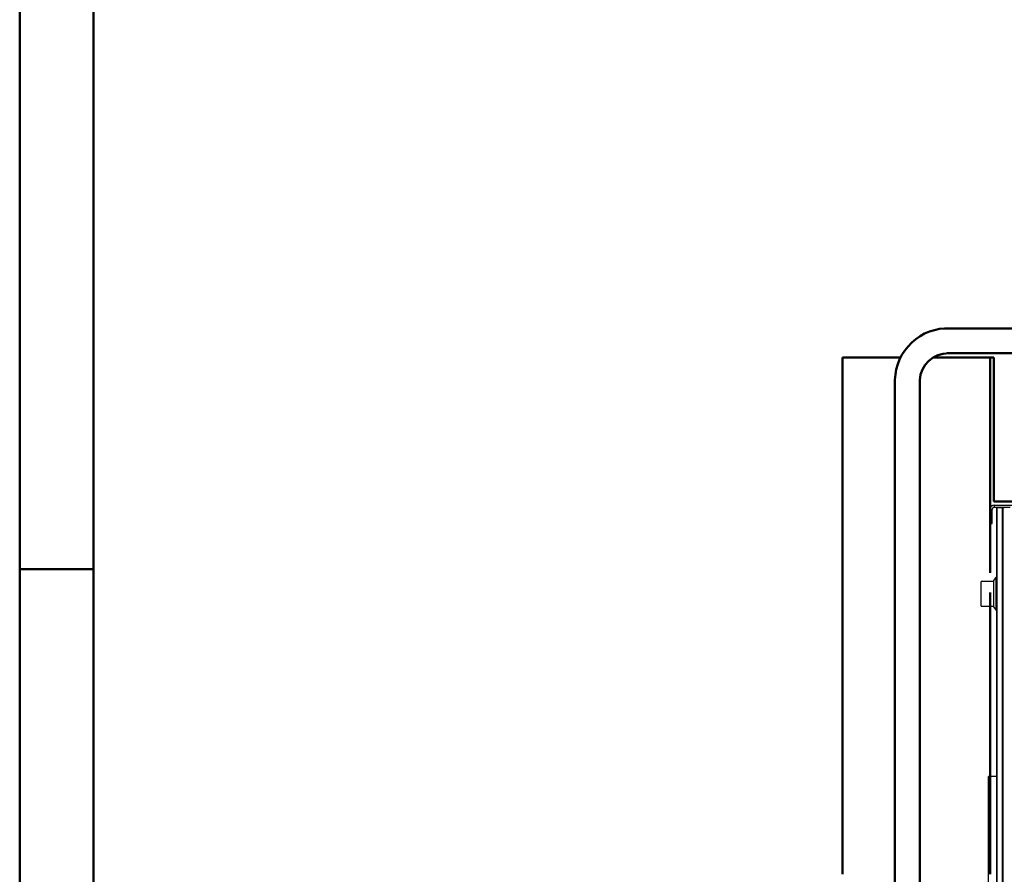
# Model space of a CAD drawing. Units: millimetres. Extents: x -830 to 11050, y 1326 to 9726.
# Drawn here: x -830 to 504, y 6852 to 8010 of the extents above; entities that cross this region are included whole.
import ezdxf

# ---------------------------------------------------------------- set-up
doc = ezdxf.new("R2010")
doc.units = ezdxf.units.MM
doc.header["$LTSCALE"] = 10
for name, color, linetype, lineweight in [('AM_0', 7, 'Continuous', 50), ('AM_01', 153, 'Continuous', 25), ('AM_5', 3, 'Continuous', 25), ('AM_6', 2, 'Continuous', 35), ('AM_BOR', 7, 'Continuous', 50)]:
    doc.layers.add(name, color=color, linetype=linetype, lineweight=lineweight)

# ---------------------------------------------------------------- blocks, each defined once
blk = doc.blocks.new('A2')
at = {"layer": 'AM_BOR', "color": 1}
blk.add_line((5, 297), (0, 297), dxfattribs=at)
blk.add_lwpolyline([(0, 0), (594, 0), (594, 420), (0, 420)], close=True, dxfattribs=at)
at = {"layer": 'AM_BOR', "color": 7}
blk.add_lwpolyline([(5, 5), (589, 5), (589, 415), (5, 415)], close=True, dxfattribs=at)
blk = doc.blocks.new('P-BNX1700')
at = {"layer": 'AM_0'}
for p, q in [((431.1, 7592), (1200.2, 7592)), ((427, 7558.3), (1200.2, 7558.3)), ((284.9, 6852.1), (284.9, 7552.6)), ((363.8, 7552.6), (284.9, 7552.6)), ((485.1, 7552.6), (408, 7552.6)), ((490.1, 7552.6), (485.1, 7552.6)), ((485.1, 7552.6), (485.1, 7362.6)), ((485.1, 7552.6), (485.1, 7260.8)), ((490.1, 7357.6), (490.1, 7552.6)), ((356.2, 6327), (356.2, 7522.4)), ((389.9, 6327), (389.9, 7521.7)), ((685.1, 7357.6), (490.1, 7357.6)), ((485.1, 7234.1), (485.1, 6852.1))]:
    blk.add_line(p, q, dxfattribs=at)
for centre, radius, start, end in [((427.7, 7520.6), 71.5, 87.4793, 178.5684), ((428.2, 7520), 38.3, 88.2598, 177.3899)]:
    blk.add_arc(centre, radius, start, end, dxfattribs=at)
at = {"layer": 'AM_01', "linetype": 'Continuous', "lineweight": 25}
for p, q in [((488.1, 7346.6), (485.1, 7346.6)), ((485.1, 7337.6), (485.1, 7346.6)), ((488.1, 7337.6), (488.1, 7346.6)), ((491.1, 7349.6), (491.1, 7352.6)), ((491.1, 7352.6), (1256.1, 7352.6)), ((491.1, 7349.6), (512.2, 7349.6)), ((493.9, 7349), (493.9, 5843)), ((494.3, 7349), (493.9, 7349)), ((494.3, 7349), (494.3, 5843)), ((501.5, 7349), (494.3, 7349)), ((501.5, 7349), (501.5, 5843)), ((501.9, 7349), (501.5, 7349)), ((501.9, 5843), (501.9, 7349)), ((501.9, 7349), (503.1, 7349)), ((503.1, 5843), (503.1, 7349)), ((504.5, 7349), (503.1, 7349)), ((485.1, 7327.6), (485.1, 7337.6)), ((485.1, 7337.6), (488.1, 7337.6)), ((488.1, 7327.6), (488.1, 7337.6)), ((485.1, 7327.6), (488.1, 7327.6)), ((489.9, 7249.1), (473.1, 7249.1)), ((473.1, 7215.7), (473.1, 7249.1)), ((489.9, 7249.9), (489.9, 7214.9)), ((493, 7254.3), (490, 7250.2)), ((490, 7250.2), (490, 7214.6)), ((493, 7254.3), (493, 7210.5)), ((473.1, 7215.7), (489.9, 7215.7)), ((490, 7214.6), (493, 7210.5)), ((493.9, 6984.9), (483.1, 6984.9)), ((483.1, 6819.9), (483.1, 6984.9))]:
    blk.add_line(p, q, dxfattribs=at)
at = {"layer": 'AM_01', "linetype": 'Continuous', "lineweight": 25, "flags": 128}
for points in [[(493.9, 7255.7), (493.7, 7255.4), (493, 7254.3)], [(493, 7210.5), (493.7, 7209.4), (493.9, 7209.2)]]:
    blk.add_lwpolyline(points, dxfattribs=at)
at = {"layer": 'AM_01', "linetype": 'Continuous', "lineweight": 25}
for centre, radius, start, end in [((491.1, 7346.6), 6, 90, 180), ((491.1, 7346.6), 3, 90, 180), ((490.4, 7249.9), 0.5, 144.3849, 180), ((490.4, 7214.9), 0.5, 180, 215.6151)]:
    blk.add_arc(centre, radius, start, end, dxfattribs=at)

msp = doc.modelspace()

# ---------------------------------------------------------------- block references
at = {"layer": 'AM_5', "lineweight": 0, "xscale": 20, "yscale": 20, "zscale": 20}
msp.add_blockref('A2', (-830.4, 1325.6), dxfattribs=at)
at = {"layer": 'AM_6'}
msp.add_blockref('P-BNX1700', (0, 0), dxfattribs=at)

doc.saveas('drawing.dxf')
